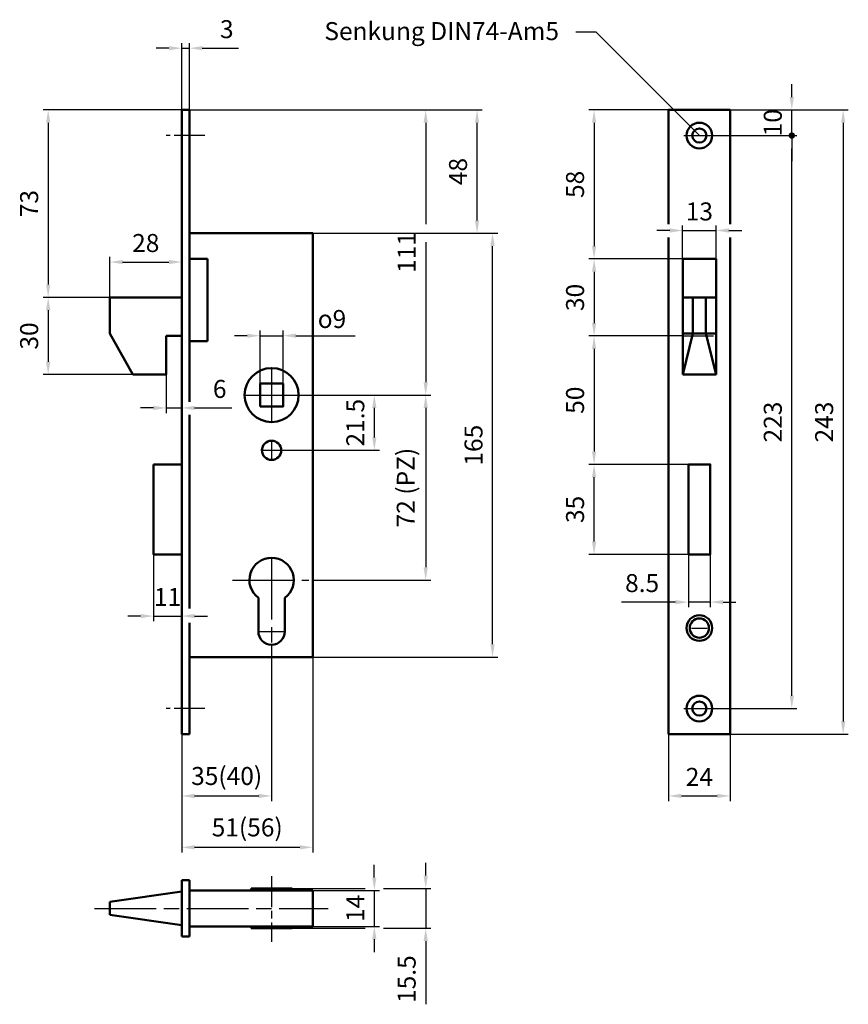
# Model space of a CAD drawing. Units: millimetres. Extents: x 1631 to 1954, y -506 to -122.
import ezdxf
from ezdxf.enums import TextEntityAlignment as Align

# ---------------------------------------------------------------- set-up
doc = ezdxf.new("R2010")
doc.units = ezdxf.units.MM
doc.header["$LTSCALE"] = 2
for name, pattern in [('AM_ISO02W050', [7.5, 6, -1.5]), ('AM_ISO08W050', [18, 12, -1.5, 3, -1.5]), ('AM_ISO08W050x2', [9, 6, -0.75, 1.5, -0.75])]:
    doc.linetypes.add(name, pattern=pattern)
for name, color, linetype, lineweight in [('AM_0', 7, 'Continuous', 50), ('AM_1', 7, 'Continuous', 50), ('AM_3', 1, 'AM_ISO02W050', 25), ('AM_5', 110, 'Continuous', 25), ('AM_7', 1, 'AM_ISO08W050', 25)]:
    doc.layers.add(name, color=color, linetype=linetype, lineweight=lineweight)
doc.styles.get("Standard").update_dxf_attribs({"font": 'ISOCP.SHX'})
doc.dimstyles.new('AM_ISO', dxfattribs={"dimtxt": 3.5, "dimasz": 2.5, "dimexe": 1, "dimexo": 0, "dimgap": 1.5, "dimtad": 1, "dimdsep": 46, "dimtxsty": 'STANDARD', "dimcen": 0, "dimclrd": 256, "dimclre": 256, "dimclrt": 3, "dimadec": 0, "dimazin": 2, "dimtp": 0.1, "dimtm": 0.1, "dimtfac": 0.71, "dimtmove": 0, "dimatfit": 3, "dimfxl": 1, "dimtzin": 0, "dimlwd": -1, "dimlwe": -1, "dimarcsym": 0})

# ---------------------------------------------------------------- blocks, each defined once
blk = doc.blocks.new('*D117')
at = {"layer": 'AM_5', "transparency": 16777216}
for p, q in [((1683.44, -330.59), (1683.44, -356.59)), ((1694.44, -330.59), (1694.44, -356.59)), ((1678.44, -354.59), (1673.44, -354.59)), ((1683.44, -354.59), (1694.44, -354.59)), ((1699.44, -354.59), (1704.44, -354.59))]:
    blk.add_line(p, q, dxfattribs=at)
for points in [[(1678.44, -353.76), (1678.44, -355.42), (1683.44, -354.59)], [(1699.44, -353.76), (1699.44, -355.42), (1694.44, -354.59)]]:
    blk.add_solid(points, dxfattribs=at)
at = {"layer": 'Defpoints', "color": 0, "transparency": 16777216}
for p in [(1683.44, -330.59), (1694.44, -330.59), (1694.44, -354.59)]:
    blk.add_point(p, dxfattribs=at)
at = {"layer": 'AM_5', "color": 3, "transparency": 16777216, "insert": (1688.94, -348.09), "char_height": 7, "attachment_point": 5}
blk.add_mtext('11', dxfattribs=at)
blk = doc.blocks.new('*D118')
at = {"layer": 'AM_5', "transparency": 16777216}
for p, q in [((1666.44, -230.59), (1666.44, -214.81)), ((1671.44, -216.81), (1689.44, -216.81)), ((1694.44, -230.59), (1694.44, -214.81))]:
    blk.add_line(p, q, dxfattribs=at)
for points in [[(1671.44, -215.97), (1671.44, -217.64), (1666.44, -216.81)], [(1689.44, -215.97), (1689.44, -217.64), (1694.44, -216.81)]]:
    blk.add_solid(points, dxfattribs=at)
at = {"layer": 'Defpoints', "color": 0, "transparency": 16777216}
for p in [(1694.44, -216.81), (1666.44, -230.59), (1694.44, -230.59)]:
    blk.add_point(p, dxfattribs=at)
at = {"layer": 'AM_5', "color": 3, "transparency": 16777216, "insert": (1680.44, -210.31), "char_height": 7, "attachment_point": 5}
blk.add_mtext('28', dxfattribs=at)
blk = doc.blocks.new('*D119')
at = {"layer": 'AM_5', "transparency": 16777216}
for p, q in [((1891.75, -330.59), (1891.75, -351.16)), ((1900.25, -330.59), (1900.25, -351.16)), ((1886.75, -349.16), (1865.66, -349.16)), ((1900.25, -349.16), (1891.75, -349.16)), ((1905.25, -349.16), (1910.25, -349.16))]:
    blk.add_line(p, q, dxfattribs=at)
for points in [[(1886.75, -348.33), (1886.75, -350), (1891.75, -349.16)], [(1905.25, -348.33), (1905.25, -350), (1900.25, -349.16)]]:
    blk.add_solid(points, dxfattribs=at)
at = {"layer": 'Defpoints', "color": 0, "transparency": 16777216}
for p in [(1891.75, -330.59), (1900.25, -330.59), (1891.75, -349.16)]:
    blk.add_point(p, dxfattribs=at)
at = {"layer": 'AM_5', "color": 3, "transparency": 16777216, "insert": (1873.71, -342.66), "char_height": 7, "attachment_point": 5}
blk.add_mtext('8.5', dxfattribs=at)
blk = doc.blocks.new('*D120')
at = {"layer": 'AM_5', "transparency": 16777216}
for p, q in [((1891.75, -295.59), (1853.01, -295.59)), ((1855.01, -325.59), (1855.01, -300.59)), ((1891.75, -330.59), (1853.01, -330.59))]:
    blk.add_line(p, q, dxfattribs=at)
for points in [[(1854.18, -300.59), (1855.84, -300.59), (1855.01, -295.59)], [(1854.18, -325.59), (1855.84, -325.59), (1855.01, -330.59)]]:
    blk.add_solid(points, dxfattribs=at)
at = {"layer": 'Defpoints', "color": 0, "transparency": 16777216}
for p in [(1855.01, -295.59), (1891.75, -295.59), (1891.75, -330.59)]:
    blk.add_point(p, dxfattribs=at)
at = {"layer": 'AM_5', "color": 3, "transparency": 16777216, "insert": (1848.51, -313.09), "char_height": 7, "attachment_point": 5, "rotation": 90}
blk.add_mtext('35', dxfattribs=at)
blk = doc.blocks.new('*D121')
at = {"layer": 'AM_5', "transparency": 16777216}
for p, q in [((1889.5, -245.59), (1853.01, -245.59)), ((1855.01, -250.59), (1855.01, -290.59)), ((1891.75, -295.59), (1853.01, -295.59))]:
    blk.add_line(p, q, dxfattribs=at)
for points in [[(1854.18, -250.59), (1855.84, -250.59), (1855.01, -245.59)], [(1854.18, -290.59), (1855.84, -290.59), (1855.01, -295.59)]]:
    blk.add_solid(points, dxfattribs=at)
at = {"layer": 'Defpoints', "color": 0, "transparency": 16777216}
for p in [(1889.5, -245.59), (1855.01, -295.59), (1891.75, -295.59)]:
    blk.add_point(p, dxfattribs=at)
at = {"layer": 'AM_5', "color": 3, "transparency": 16777216, "insert": (1848.51, -270.59), "char_height": 7, "attachment_point": 5, "rotation": 90}
blk.add_mtext('50', dxfattribs=at)
blk = doc.blocks.new('*D138')
at = {"layer": 'AM_5', "transparency": 16777216}
for p, q in [((1789.44, -455.59), (1789.44, -450.59)), ((1737.44, -460.59), (1765.82, -460.59)), ((1773.07, -460.59), (1791.44, -460.59)), ((1789.44, -460.59), (1789.44, -476.09)), ((1737.44, -476.09), (1765.82, -476.09)), ((1773.07, -476.09), (1791.44, -476.09)), ((1789.44, -481.09), (1789.44, -505.68))]:
    blk.add_line(p, q, dxfattribs=at)
for points in [[(1788.61, -455.59), (1790.28, -455.59), (1789.44, -460.59)], [(1788.61, -481.09), (1790.28, -481.09), (1789.44, -476.09)]]:
    blk.add_solid(points, dxfattribs=at)
at = {"layer": 'Defpoints', "color": 0, "transparency": 16777216}
for p in [(1737.44, -460.59), (1737.44, -476.09), (1789.44, -476.09)]:
    blk.add_point(p, dxfattribs=at)
at = {"layer": 'AM_5', "color": 3, "transparency": 16777216, "insert": (1782.94, -495.89), "char_height": 7, "attachment_point": 5, "rotation": 90}
blk.add_mtext('15.5', dxfattribs=at)
blk = doc.blocks.new('*D139')
at = {"layer": 'AM_5', "transparency": 16777216}
for p, q in [((1769.44, -456.34), (1769.44, -451.34)), ((1745.44, -461.34), (1771.44, -461.34)), ((1769.44, -461.34), (1769.44, -475.34)), ((1745.44, -475.34), (1771.44, -475.34)), ((1769.44, -480.34), (1769.44, -485.34))]:
    blk.add_line(p, q, dxfattribs=at)
for points in [[(1768.61, -456.34), (1770.28, -456.34), (1769.44, -461.34)], [(1768.61, -480.34), (1770.28, -480.34), (1769.44, -475.34)]]:
    blk.add_solid(points, dxfattribs=at)
at = {"layer": 'Defpoints', "color": 0, "transparency": 16777216}
for p in [(1745.44, -461.34), (1745.44, -475.34), (1769.44, -475.34)]:
    blk.add_point(p, dxfattribs=at)
at = {"layer": 'AM_5', "color": 3, "transparency": 16777216, "insert": (1762.94, -468.34), "char_height": 7, "attachment_point": 5, "rotation": 90}
blk.add_mtext('14', dxfattribs=at)
blk = doc.blocks.new('*D122')
at = {"layer": 'AM_5', "transparency": 16777216}
for p, q in [((1688.44, -260.59), (1688.44, -275.6)), ((1694.44, -279.09), (1694.44, -271.6)), ((1683.44, -273.6), (1678.44, -273.6)), ((1688.44, -273.6), (1694.44, -273.6)), ((1699.44, -273.6), (1714.01, -273.6))]:
    blk.add_line(p, q, dxfattribs=at)
for points in [[(1683.44, -272.77), (1683.44, -274.43), (1688.44, -273.6)], [(1699.44, -272.77), (1699.44, -274.43), (1694.44, -273.6)]]:
    blk.add_solid(points, dxfattribs=at)
at = {"layer": 'Defpoints', "color": 0, "transparency": 16777216}
for p in [(1688.44, -260.59), (1694.44, -273.6), (1694.44, -279.09)]:
    blk.add_point(p, dxfattribs=at)
at = {"layer": 'AM_5', "color": 3, "transparency": 16777216, "insert": (1709.23, -267.1), "char_height": 7, "attachment_point": 5}
blk.add_mtext('6', dxfattribs=at)
blk = doc.blocks.new('*D123')
at = {"layer": 'AM_5', "transparency": 16777216}
for p, q in [((1666.44, -230.59), (1640.44, -230.59)), ((1642.44, -235.59), (1642.44, -255.59)), ((1675.44, -260.59), (1640.44, -260.59))]:
    blk.add_line(p, q, dxfattribs=at)
for points in [[(1641.61, -235.59), (1643.28, -235.59), (1642.44, -230.59)], [(1641.61, -255.59), (1643.28, -255.59), (1642.44, -260.59)]]:
    blk.add_solid(points, dxfattribs=at)
at = {"layer": 'Defpoints', "color": 0, "transparency": 16777216}
for p in [(1666.44, -230.59), (1642.44, -260.59), (1675.44, -260.59)]:
    blk.add_point(p, dxfattribs=at)
at = {"layer": 'AM_5', "color": 3, "transparency": 16777216, "insert": (1635.94, -245.59), "char_height": 7, "attachment_point": 5, "rotation": 90}
blk.add_mtext('30', dxfattribs=at)
blk = doc.blocks.new('*D124')
at = {"layer": 'AM_5', "transparency": 16777216}
for p, q in [((1694.44, -157.59), (1640.44, -157.59)), ((1642.44, -162.59), (1642.44, -225.59)), ((1666.44, -230.59), (1640.44, -230.59))]:
    blk.add_line(p, q, dxfattribs=at)
for points in [[(1641.61, -162.59), (1643.28, -162.59), (1642.44, -157.59)], [(1641.61, -225.59), (1643.28, -225.59), (1642.44, -230.59)]]:
    blk.add_solid(points, dxfattribs=at)
at = {"layer": 'Defpoints', "color": 0, "transparency": 16777216}
for p in [(1694.44, -157.59), (1642.44, -230.59), (1666.44, -230.59)]:
    blk.add_point(p, dxfattribs=at)
at = {"layer": 'AM_5', "color": 3, "transparency": 16777216, "insert": (1635.94, -194.09), "char_height": 7, "attachment_point": 5, "rotation": 90}
blk.add_mtext('73', dxfattribs=at)
blk = doc.blocks.new('*D140')
at = {"layer": 'AM_5', "transparency": 16777216}
for p, q in [((1689.44, -133.59), (1684.44, -133.59)), ((1694.44, -157.59), (1694.44, -131.59)), ((1694.44, -133.59), (1697.44, -133.59)), ((1697.44, -157.59), (1697.44, -131.59)), ((1702.44, -133.59), (1716.53, -133.59))]:
    blk.add_line(p, q, dxfattribs=at)
for points in [[(1689.44, -132.76), (1689.44, -134.42), (1694.44, -133.59)], [(1702.44, -132.76), (1702.44, -134.42), (1697.44, -133.59)]]:
    blk.add_solid(points, dxfattribs=at)
at = {"layer": 'Defpoints', "color": 0, "transparency": 16777216}
for p in [(1697.44, -133.59), (1694.44, -157.59), (1697.44, -157.59)]:
    blk.add_point(p, dxfattribs=at)
at = {"layer": 'AM_5', "color": 3, "transparency": 16777216, "insert": (1711.99, -127.09), "char_height": 7, "attachment_point": 5}
blk.add_mtext('3', dxfattribs=at)
blk = doc.blocks.new('*D125')
at = {"layer": 'AM_5', "transparency": 16777216}
for p, q in [((1724.94, -264.09), (1724.94, -243.48)), ((1733.94, -264.09), (1733.94, -243.48)), ((1719.94, -245.48), (1714.94, -245.48)), ((1724.94, -245.48), (1733.94, -245.48)), ((1738.94, -245.48), (1761.96, -245.48))]:
    blk.add_line(p, q, dxfattribs=at)
for points in [[(1719.94, -244.65), (1719.94, -246.31), (1724.94, -245.48)], [(1738.94, -244.65), (1738.94, -246.31), (1733.94, -245.48)]]:
    blk.add_solid(points, dxfattribs=at)
at = {"layer": 'Defpoints', "color": 0, "transparency": 16777216}
for p in [(1733.94, -245.48), (1724.94, -264.09), (1733.94, -264.09)]:
    blk.add_point(p, dxfattribs=at)
at = {"layer": 'AM_5', "color": 3, "transparency": 16777216, "insert": (1752.95, -238.98), "char_height": 7, "attachment_point": 5}
blk.add_mtext('{\\Famgdt;o}9', dxfattribs=at)
blk = doc.blocks.new('*D126')
at = {"layer": 'AM_5', "transparency": 16777216}
for p, q in [((1729.44, -268.59), (1771.44, -268.59)), ((1769.44, -273.59), (1769.44, -285.09)), ((1729.44, -290.09), (1771.44, -290.09))]:
    blk.add_line(p, q, dxfattribs=at)
for points in [[(1768.61, -273.59), (1770.28, -273.59), (1769.44, -268.59)], [(1768.61, -285.09), (1770.28, -285.09), (1769.44, -290.09)]]:
    blk.add_solid(points, dxfattribs=at)
at = {"layer": 'Defpoints', "color": 0, "transparency": 16777216}
for p in [(1729.44, -268.59), (1729.44, -290.09), (1769.44, -290.09)]:
    blk.add_point(p, dxfattribs=at)
at = {"layer": 'AM_5', "color": 3, "transparency": 16777216, "insert": (1762.94, -279.34), "char_height": 7, "attachment_point": 5, "rotation": 90}
blk.add_mtext('21.5', dxfattribs=at)
blk = doc.blocks.new('*D127')
at = {"layer": 'AM_5', "transparency": 16777216}
for p, q in [((1745.44, -370.59), (1745.44, -446.59)), ((1694.44, -400.59), (1694.44, -446.59)), ((1699.44, -444.59), (1740.44, -444.59))]:
    blk.add_line(p, q, dxfattribs=at)
for points in [[(1699.44, -443.76), (1699.44, -445.42), (1694.44, -444.59)], [(1740.44, -443.76), (1740.44, -445.42), (1745.44, -444.59)]]:
    blk.add_solid(points, dxfattribs=at)
at = {"layer": 'Defpoints', "color": 0, "transparency": 16777216}
for p in [(1745.44, -370.59), (1694.44, -400.59), (1745.44, -444.59)]:
    blk.add_point(p, dxfattribs=at)
at = {"layer": 'AM_5', "color": 3, "transparency": 16777216, "insert": (1719.94, -437.74), "char_height": 7, "attachment_point": 5}
blk.add_mtext('51(56)', dxfattribs=at)
blk = doc.blocks.new('*D128')
at = {"layer": 'AM_5', "transparency": 16777216}
for p, q in [((1729.44, -365.74), (1729.44, -426.59)), ((1694.44, -400.59), (1694.44, -426.59)), ((1699.44, -424.59), (1724.44, -424.59))]:
    blk.add_line(p, q, dxfattribs=at)
for points in [[(1699.44, -423.76), (1699.44, -425.42), (1694.44, -424.59)], [(1724.44, -423.76), (1724.44, -425.42), (1729.44, -424.59)]]:
    blk.add_solid(points, dxfattribs=at)
at = {"layer": 'Defpoints', "color": 0, "transparency": 16777216}
for p in [(1729.44, -365.74), (1694.44, -400.59), (1729.44, -424.59)]:
    blk.add_point(p, dxfattribs=at)
at = {"layer": 'AM_5', "color": 3, "transparency": 16777216, "insert": (1711.94, -417.74), "char_height": 7, "attachment_point": 5}
blk.add_mtext('35(40)', dxfattribs=at)
blk = doc.blocks.new('*D136')
at = {"layer": 'AM_5', "transparency": 16777216}
for p, q in [((1697.44, -157.59), (1811.44, -157.59)), ((1809.44, -200.59), (1809.44, -162.59)), ((1745.44, -205.59), (1811.44, -205.59))]:
    blk.add_line(p, q, dxfattribs=at)
for points in [[(1808.61, -162.59), (1810.28, -162.59), (1809.44, -157.59)], [(1808.61, -200.59), (1810.28, -200.59), (1809.44, -205.59)]]:
    blk.add_solid(points, dxfattribs=at)
at = {"layer": 'Defpoints', "color": 0, "transparency": 16777216}
for p in [(1697.44, -157.59), (1809.44, -157.59), (1745.44, -205.59)]:
    blk.add_point(p, dxfattribs=at)
at = {"layer": 'AM_5', "color": 3, "transparency": 16777216, "insert": (1802.94, -181.59), "char_height": 7, "attachment_point": 5, "rotation": 90}
blk.add_mtext('48', dxfattribs=at)
blk = doc.blocks.new('*D137')
at = {"layer": 'AM_5', "transparency": 16777216}
for p, q in [((1745.44, -205.59), (1817.47, -205.59)), ((1815.47, -365.59), (1815.47, -210.59)), ((1745.44, -370.59), (1817.47, -370.59))]:
    blk.add_line(p, q, dxfattribs=at)
for points in [[(1814.64, -210.59), (1816.3, -210.59), (1815.47, -205.59)], [(1814.64, -365.59), (1816.3, -365.59), (1815.47, -370.59)]]:
    blk.add_solid(points, dxfattribs=at)
at = {"layer": 'Defpoints', "color": 0, "transparency": 16777216}
for p in [(1745.44, -205.59), (1815.47, -205.59), (1745.44, -370.59)]:
    blk.add_point(p, dxfattribs=at)
at = {"layer": 'AM_5', "color": 3, "transparency": 16777216, "insert": (1808.97, -288.09), "char_height": 7, "attachment_point": 5, "rotation": 90}
blk.add_mtext('165', dxfattribs=at)
blk = doc.blocks.new('*D141')
at = {"layer": 'AM_5', "transparency": 16777216}
for p, q in [((1745.44, -268.59), (1791.44, -268.59)), ((1789.44, -273.59), (1789.44, -335.59)), ((1745.44, -340.59), (1791.44, -340.59))]:
    blk.add_line(p, q, dxfattribs=at)
for points in [[(1788.61, -273.59), (1790.28, -273.59), (1789.44, -268.59)], [(1788.61, -335.59), (1790.28, -335.59), (1789.44, -340.59)]]:
    blk.add_solid(points, dxfattribs=at)
at = {"layer": 'Defpoints', "color": 0, "transparency": 16777216}
for p in [(1745.44, -268.59), (1745.44, -340.59), (1789.44, -340.59)]:
    blk.add_point(p, dxfattribs=at)
at = {"layer": 'AM_5', "color": 3, "transparency": 16777216, "insert": (1782.59, -304.59), "char_height": 7, "attachment_point": 5, "rotation": 90}
blk.add_mtext('72 (PZ)', dxfattribs=at)
blk = doc.blocks.new('*D142')
at = {"layer": 'AM_5', "transparency": 16777216}
for p, q in [((1700.94, -157.59), (1791.44, -157.59)), ((1789.44, -162.59), (1789.44, -202.09)), ((1789.44, -209.09), (1789.44, -263.59)), ((1739.94, -268.59), (1791.44, -268.59))]:
    blk.add_line(p, q, dxfattribs=at)
for points in [[(1788.61, -162.59), (1790.28, -162.59), (1789.44, -157.59)], [(1788.61, -263.59), (1790.28, -263.59), (1789.44, -268.59)]]:
    blk.add_solid(points, dxfattribs=at)
at = {"layer": 'Defpoints', "color": 0, "transparency": 16777216}
for p in [(1697.44, -157.59), (1739.94, -268.59), (1789.44, -268.59)]:
    blk.add_point(p, dxfattribs=at)
at = {"layer": 'AM_5', "color": 3, "transparency": 16777216, "insert": (1782.94, -213.09), "char_height": 7, "attachment_point": 5, "rotation": 90}
blk.add_mtext('111', dxfattribs=at)
blk = doc.blocks.new('*D129')
at = {"layer": 'AM_5', "transparency": 16777216}
for p, q in [((1884, -400.59), (1884, -426.59)), ((1908, -400.59), (1908, -426.59)), ((1889, -424.59), (1903, -424.59))]:
    blk.add_line(p, q, dxfattribs=at)
for points in [[(1889, -423.76), (1889, -425.42), (1884, -424.59)], [(1903, -423.76), (1903, -425.42), (1908, -424.59)]]:
    blk.add_solid(points, dxfattribs=at)
at = {"layer": 'Defpoints', "color": 0, "transparency": 16777216}
for p in [(1884, -400.59), (1908, -400.59), (1908, -424.59)]:
    blk.add_point(p, dxfattribs=at)
at = {"layer": 'AM_5', "color": 3, "transparency": 16777216, "insert": (1896, -418.09), "char_height": 7, "attachment_point": 5}
blk.add_mtext('24', dxfattribs=at)
blk = doc.blocks.new('*D130')
at = {"layer": 'AM_5', "transparency": 16777216}
for p, q in [((1908, -157.59), (1954, -157.59)), ((1952, -162.59), (1952, -395.59)), ((1908, -400.59), (1954, -400.59))]:
    blk.add_line(p, q, dxfattribs=at)
for points in [[(1951.17, -162.59), (1952.84, -162.59), (1952, -157.59)], [(1951.17, -395.59), (1952.84, -395.59), (1952, -400.59)]]:
    blk.add_solid(points, dxfattribs=at)
at = {"layer": 'Defpoints', "color": 0, "transparency": 16777216}
for p in [(1908, -157.59), (1908, -400.59), (1952, -400.59)]:
    blk.add_point(p, dxfattribs=at)
at = {"layer": 'AM_5', "color": 3, "transparency": 16777216, "insert": (1945.5, -279.09), "char_height": 7, "attachment_point": 5, "rotation": 90}
blk.add_mtext('243', dxfattribs=at)
blk = doc.blocks.new('GENDOT')
blk.add_line((0, 0), (-1, 0))
at = {"const_width": 0.25}
blk.add_lwpolyline([(-0.125, 0, 1), (0.125, 0, 1)], format="xyb", close=True, dxfattribs=at)
blk = doc.blocks.new('*D131')
at = {"layer": 'AM_5', "transparency": 16777216}
for p, q in [((1932, -152.59), (1932, -147.59)), ((1908, -157.59), (1934, -157.59)), ((1932, -167.59), (1932, -157.59)), ((1901.97, -167.59), (1934, -167.59)), ((1932, -172.59), (1932, -177.59))]:
    blk.add_line(p, q, dxfattribs=at)
blk.add_solid([(1931.17, -152.59), (1932.84, -152.59), (1932, -157.59)], dxfattribs=at)
at = {"layer": 'Defpoints', "color": 0, "transparency": 16777216}
for p in [(1908, -157.59), (1932, -157.59), (1901.97, -167.59)]:
    blk.add_point(p, dxfattribs=at)
at = {"layer": 'AM_5', "transparency": 16777216, "xscale": 5, "yscale": 5, "zscale": 5, "rotation": 90}
blk.add_blockref('GENDOT', (1932, -167.59), dxfattribs=at)
at = {"layer": 'AM_5', "color": 3, "transparency": 16777216, "insert": (1925.5, -162.59), "char_height": 7, "attachment_point": 5, "rotation": 90}
blk.add_mtext('10', dxfattribs=at)
blk = doc.blocks.new('*D132')
at = {"layer": 'AM_5', "transparency": 16777216}
for p, q in [((1901.97, -167.59), (1934, -167.59)), ((1932, -385.59), (1932, -172.59)), ((1901.97, -390.59), (1934, -390.59))]:
    blk.add_line(p, q, dxfattribs=at)
blk.add_solid([(1931.17, -385.59), (1932.84, -385.59), (1932, -390.59)], dxfattribs=at)
at = {"layer": 'Defpoints', "color": 0, "transparency": 16777216}
for p in [(1901.97, -167.59), (1932, -167.59), (1901.97, -390.59)]:
    blk.add_point(p, dxfattribs=at)
at = {"layer": 'AM_5', "transparency": 16777216, "xscale": 5, "yscale": 5, "zscale": 5, "rotation": 90}
blk.add_blockref('GENDOT', (1932, -167.59), dxfattribs=at)
at = {"layer": 'AM_5', "color": 3, "transparency": 16777216, "insert": (1925.5, -279.09), "char_height": 7, "attachment_point": 5, "rotation": 90}
blk.add_mtext('223', dxfattribs=at)
blk = doc.blocks.new('*D133')
at = {"layer": 'AM_5', "transparency": 16777216}
for p, q in [((1889.5, -215.59), (1853.01, -215.59)), ((1855.01, -220.59), (1855.01, -240.59)), ((1889.5, -245.59), (1853.01, -245.59))]:
    blk.add_line(p, q, dxfattribs=at)
for points in [[(1854.18, -220.59), (1855.84, -220.59), (1855.01, -215.59)], [(1854.18, -240.59), (1855.84, -240.59), (1855.01, -245.59)]]:
    blk.add_solid(points, dxfattribs=at)
at = {"layer": 'Defpoints', "color": 0, "transparency": 16777216}
for p in [(1889.5, -215.59), (1855.01, -245.59), (1889.5, -245.59)]:
    blk.add_point(p, dxfattribs=at)
at = {"layer": 'AM_5', "color": 3, "transparency": 16777216, "insert": (1848.51, -230.59), "char_height": 7, "attachment_point": 5, "rotation": 90}
blk.add_mtext('30', dxfattribs=at)
blk = doc.blocks.new('*D134')
at = {"layer": 'AM_5', "transparency": 16777216}
for p, q in [((1884, -157.59), (1853.01, -157.59)), ((1855.01, -162.59), (1855.01, -210.59)), ((1889.5, -215.59), (1853.01, -215.59))]:
    blk.add_line(p, q, dxfattribs=at)
for points in [[(1854.18, -162.59), (1855.84, -162.59), (1855.01, -157.59)], [(1854.18, -210.59), (1855.84, -210.59), (1855.01, -215.59)]]:
    blk.add_solid(points, dxfattribs=at)
at = {"layer": 'Defpoints', "color": 0, "transparency": 16777216}
for p in [(1884, -157.59), (1855.01, -215.59), (1889.5, -215.59)]:
    blk.add_point(p, dxfattribs=at)
at = {"layer": 'AM_5', "color": 3, "transparency": 16777216, "insert": (1848.51, -186.59), "char_height": 7, "attachment_point": 5, "rotation": 90}
blk.add_mtext('58', dxfattribs=at)
blk = doc.blocks.new('*D135')
at = {"layer": 'AM_5', "transparency": 16777216}
for p, q in [((1889.5, -215.59), (1889.5, -202.53)), ((1902.5, -215.59), (1902.5, -202.53)), ((1884.5, -204.53), (1879.5, -204.53)), ((1889.5, -204.53), (1902.5, -204.53)), ((1907.5, -204.53), (1912.5, -204.53))]:
    blk.add_line(p, q, dxfattribs=at)
for points in [[(1884.5, -203.7), (1884.5, -205.37), (1889.5, -204.53)], [(1907.5, -203.7), (1907.5, -205.37), (1902.5, -204.53)]]:
    blk.add_solid(points, dxfattribs=at)
at = {"layer": 'Defpoints', "color": 0, "transparency": 16777216}
for p in [(1902.5, -204.53), (1889.5, -215.59), (1902.5, -215.59)]:
    blk.add_point(p, dxfattribs=at)
at = {"layer": 'AM_5', "color": 3, "transparency": 16777216, "insert": (1896, -198.03), "char_height": 7, "attachment_point": 5}
blk.add_mtext('13', dxfattribs=at)

msp = doc.modelspace()

# ---------------------------------------------------------------- linework, layer by layer
at = {"layer": 'AM_0'}
for p, q in [((1694.443, -157.589), (1697.443, -157.589)), ((1694.443, -157.589), (1694.443, -400.589)), ((1697.443, -157.589), (1697.443, -271.167)), ((1884.004, -202.044), (1884.004, -157.589)), ((1884.004, -157.589), (1908.004, -157.589)), ((1908.004, -157.589), (1908.004, -202.044)), ((1697.443, -205.589), (1745.443, -205.589)), ((1745.443, -205.589), (1745.443, -370.589)), ((1884.004, -400.589), (1884.004, -207.322)), ((1908.004, -207.322), (1908.004, -400.589)), ((1697.443, -215.589), (1704.443, -215.589)), ((1704.443, -215.589), (1704.443, -247.589)), ((1889.504, -215.589), (1889.504, -260.589)), ((1889.504, -215.589), (1902.504, -215.589)), ((1902.504, -215.589), (1902.504, -260.589)), ((1666.443, -230.589), (1666.443, -244.589)), ((1697.443, -247.589), (1704.443, -247.589)), ((1697.443, -276.234), (1697.443, -351.685)), ((1683.443, -295.589), (1683.443, -330.589)), ((1697.443, -357.175), (1697.443, -400.589)), ((1697.443, -370.589), (1745.443, -370.589)), ((1694.443, -400.589), (1697.443, -400.589)), ((1908.004, -400.589), (1884.004, -400.589)), ((1694.443, -457.345), (1697.443, -457.345)), ((1694.443, -457.345), (1694.443, -479.345)), ((1697.443, -457.345), (1697.443, -479.345)), ((1694.443, -478.345), (1694.443, -478.345)), ((1694.443, -479.345), (1697.443, -479.345))]:
    msp.add_line(p, q, dxfattribs=at)
msp.add_lwpolyline([(1724.943, -273.089), (1733.943, -273.089), (1733.943, -264.089), (1724.943, -264.089)], close=True, dxfattribs=at)
for centre, radius in [((1729.443, -268.589), 10.5), ((1729.443, -290.089), 3.75)]:
    msp.add_circle(centre, radius, dxfattribs=at)
at = {"layer": 'AM_1'}
for p, q in [((1694.443, -230.589), (1666.443, -230.589)), ((1889.504, -230.589), (1902.504, -230.589)), ((1893.504, -230.589), (1893.504, -244.589)), ((1898.504, -230.589), (1898.504, -244.589)), ((1666.443, -244.589), (1675.443, -260.589)), ((1893.504, -244.589), (1889.504, -260.589)), ((1889.504, -244.589), (1902.504, -244.589)), ((1898.504, -244.589), (1902.504, -260.589)), ((1688.443, -245.589), (1688.443, -260.589)), ((1694.443, -245.589), (1688.443, -245.589)), ((1688.443, -260.589), (1675.443, -260.589)), ((1889.504, -260.589), (1902.504, -260.589)), ((1683.443, -295.589), (1694.443, -295.589)), ((1683.443, -330.589), (1694.443, -330.589)), ((1724.293, -347.539), (1724.293, -360.589)), ((1734.593, -360.589), (1734.593, -347.539)), ((1666.443, -465.845), (1694.443, -461.845)), ((1697.443, -461.345), (1745.443, -461.345)), ((1721.443, -460.595), (1737.443, -460.595)), ((1721.443, -460.595), (1721.443, -461.345)), ((1737.443, -460.595), (1737.443, -461.345)), ((1737.443, -460.595), (1737.443, -461.345)), ((1745.443, -461.345), (1745.443, -475.345)), ((1666.443, -465.845), (1666.443, -470.845)), ((1666.443, -470.845), (1694.443, -474.845)), ((1745.443, -475.345), (1697.443, -475.345)), ((1721.443, -475.345), (1721.443, -476.095)), ((1737.443, -476.095), (1721.443, -476.095)), ((1737.443, -475.345), (1737.443, -476.095))]:
    msp.add_line(p, q, dxfattribs=at)
msp.add_lwpolyline([(1891.754, -295.589), (1900.254, -295.589), (1900.254, -330.589), (1891.754, -330.589)], close=True, dxfattribs=at)
for centre, radius in [((1896.004, -167.589), 5), ((1896.004, -167.589), 2.75), ((1896.004, -359.256), 5), ((1896.004, -359.256), 3.75), ((1896.004, -390.589), 5), ((1896.004, -390.589), 2.75)]:
    msp.add_circle(centre, radius, dxfattribs=at)
for centre, radius, start, end in [((1729.443, -340.589), 8.65, 306.53871, 233.46129), ((1729.443, -360.589), 5.15, 180, 0)]:
    msp.add_arc(centre, radius, start, end, dxfattribs=at)
at = {"layer": 'AM_3'}
msp.add_line((1889.504, -245.589), (1902.504, -245.589), dxfattribs=at)
at = {"layer": 'AM_5'}
for p, q in [((1855.77, -127.355), (1847.848, -127.355)), ((1896.004, -167.589), (1855.77, -127.355))]:
    msp.add_line(p, q, dxfattribs=at)
at = {"layer": 'AM_7', "linetype": 'AM_ISO08W050x2'}
for p, q in [((1703.443, -167.589), (1688.443, -167.589)), ((1703.443, -390.589), (1688.443, -390.589)), ((1729.443, -455.845), (1729.443, -481.345))]:
    msp.add_line(p, q, dxfattribs=at)
at = {"layer": 'AM_7'}
for p, q in [((1889.999, -167.589), (1901.969, -167.589)), ((1729.443, -258.089), (1729.443, -279.089)), ((1718.943, -268.589), (1739.943, -268.589)), ((1729.443, -286.339), (1729.443, -293.839)), ((1725.693, -290.089), (1733.193, -290.089)), ((1729.443, -331.939), (1729.443, -365.739)), ((1714.155, -340.589), (1743.924, -340.589)), ((1893.004, -359.256), (1899.004, -359.256)), ((1724.443, -360.589), (1734.443, -360.589)), ((1889.999, -390.589), (1901.969, -390.589)), ((1660.443, -468.345), (1751.443, -468.345))]:
    msp.add_line(p, q, dxfattribs=at)

# ---------------------------------------------------------------- texts
at = {"layer": 'AM_5', "color": 3}
msp.add_text('Senkung DIN74-Am5', height=7, dxfattribs=at).set_placement((1841.353, -130.439), align=Align.RIGHT)

# ---------------------------------------------------------------- dimensions: what is measured, and where the dimension line sits
at = {"layer": 'AM_5'}
for base, p1, p2, picture, middle in [((1697.443, -133.589), (1694.443, -157.589), (1697.443, -157.589), '*D140', (1711.988, -127.089)), ((1902.504, -204.533), (1889.504, -215.589), (1902.504, -215.589), '*D135', (1896.004, -198.033)), ((1694.443, -216.807), (1666.443, -230.589), (1694.443, -230.589), '*D118', (1680.443, -210.306)), ((1694.443, -273.601), (1688.443, -260.589), (1694.443, -279.089), '*D122', (1709.227, -267.101)), ((1694.443, -354.589), (1683.443, -330.589), (1694.443, -330.589), '*D117', (1688.943, -348.089)), ((1891.754, -349.164), (1900.254, -330.589), (1891.754, -330.589), '*D119', (1873.709, -342.664)), ((1908.004, -424.589), (1884.004, -400.589), (1908.004, -400.589), '*D129', (1896.004, -418.089))]:
    dim = msp.add_linear_dim(base=base, p1=p1, p2=p2, dimstyle='AM_ISO', override={"dimscale": 2}, dxfattribs=at)
    dim.commit()
    dim.dimension.update_dxf_attribs({"geometry": picture, "text_midpoint": middle})
for base, p1, p2, override, picture, middle in [((1932.004, -157.589), (1901.969, -167.589), (1908.004, -157.589), {"dimscale": 2, "dimblk1": 'GENDOT', "dimsah": 1, "dimtix": 1}, '*D131', (1925.504, -162.589)), ((1642.443, -230.589), (1694.443, -157.589), (1666.443, -230.589), {"dimscale": 2}, '*D124', (1635.943, -194.089)), ((1809.443, -157.589), (1745.443, -205.589), (1697.443, -157.589), {"dimscale": 2, "dimtix": 1}, '*D136', (1802.943, -181.589)), ((1789.443, -268.589), (1697.443, -157.589), (1739.943, -268.589), {"dimscale": 2}, '*D142', (1782.943, -213.089)), ((1855.009, -215.589), (1884.004, -157.589), (1889.504, -215.589), {"dimscale": 2}, '*D134', (1848.509, -186.589)), ((1952.004, -400.589), (1908.004, -157.589), (1908.004, -400.589), {"dimscale": 2}, '*D130', (1945.504, -279.089)), ((1932.004, -167.589), (1901.969, -390.589), (1901.969, -167.589), {"dimscale": 2, "dimblk2": 'GENDOT', "dimsah": 1, "dimtix": 1}, '*D132', (1925.504, -279.089)), ((1815.471, -205.589), (1745.443, -370.589), (1745.443, -205.589), {"dimscale": 2, "dimtix": 1}, '*D137', (1808.971, -288.089)), ((1855.009, -245.589), (1889.504, -215.589), (1889.504, -245.589), {"dimscale": 2}, '*D133', (1848.509, -230.589)), ((1642.443, -260.589), (1666.443, -230.589), (1675.443, -260.589), {"dimscale": 2}, '*D123', (1635.943, -245.589)), ((1855.009, -295.589), (1889.504, -245.589), (1891.754, -295.589), {"dimscale": 2}, '*D121', (1848.509, -270.589)), ((1769.443, -290.089), (1729.443, -268.589), (1729.443, -290.089), {"dimscale": 2}, '*D126', (1762.943, -279.339)), ((1855.009, -295.589), (1891.754, -330.589), (1891.754, -295.589), {"dimscale": 2}, '*D120', (1848.509, -313.089)), ((1789.443, -476.095), (1737.443, -460.595), (1737.443, -476.095), {"dimscale": 2}, '*D138', (1782.943, -495.89)), ((1769.443, -475.345), (1745.443, -461.345), (1745.443, -475.345), {"dimscale": 2}, '*D139', (1762.943, -468.345))]:
    dim = msp.add_linear_dim(base=base, p1=p1, p2=p2, angle=90, dimstyle='AM_ISO', override=override, dxfattribs=at)
    dim.commit()
    dim.dimension.update_dxf_attribs({"geometry": picture, "text_midpoint": middle})
for base, p1, p2, text, picture, middle in [((1733.943, -245.479), (1724.943, -264.089), (1733.943, -264.089), '{\\Famgdt;o}<>', '*D125', (1752.952, -238.979)), ((1729.443, -424.589), (1694.443, -400.589), (1729.443, -365.739), '<>(40)', '*D128', (1711.943, -417.739)), ((1745.443, -444.589), (1694.443, -400.589), (1745.443, -370.589), '<>(56)', '*D127', (1719.943, -437.739))]:
    dim = msp.add_linear_dim(base=base, p1=p1, p2=p2, text=text, dimstyle='AM_ISO', override={"dimscale": 2}, dxfattribs=at)
    dim.commit()
    dim.dimension.update_dxf_attribs({"geometry": picture, "text_midpoint": middle})
dim = msp.add_linear_dim(base=(1789.443, -340.589), p1=(1745.443, -268.589), p2=(1745.443, -340.589), angle=90, text='<> (PZ)', dimstyle='AM_ISO', override={"dimscale": 2}, dxfattribs=at)
dim.commit()
dim.dimension.update_dxf_attribs({"geometry": '*D141', "text_midpoint": (1782.593, -304.589)})

doc.saveas('drawing.dxf')
